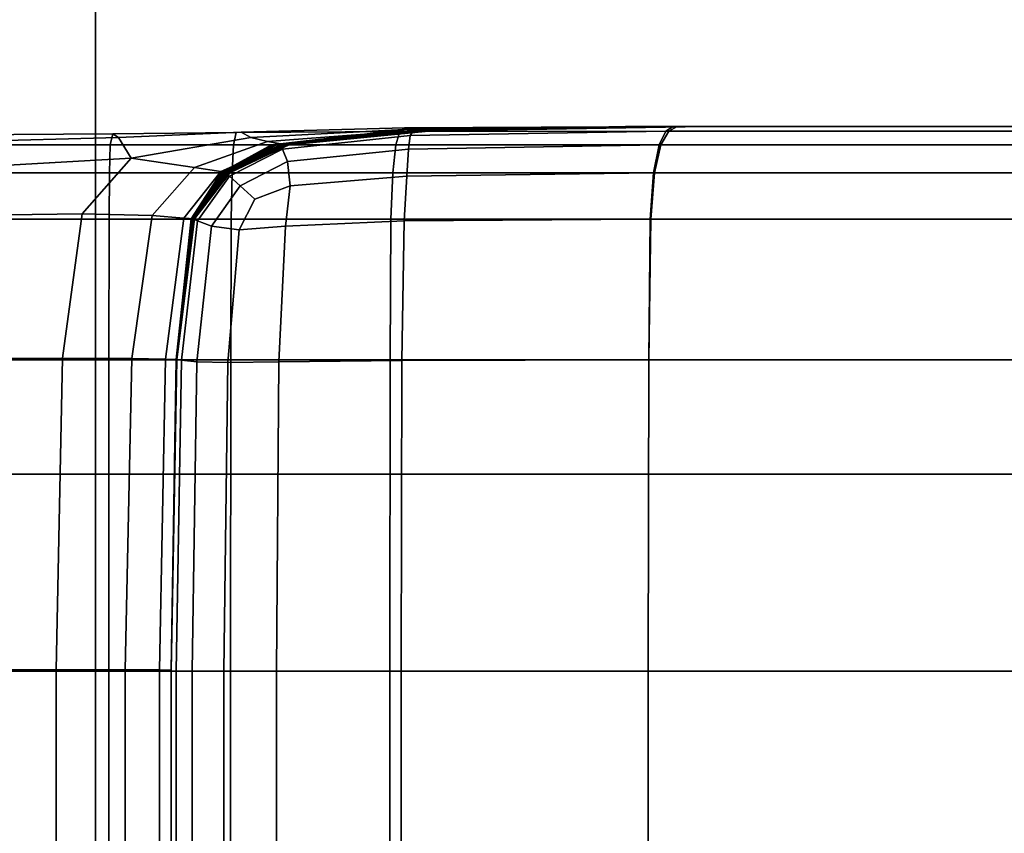
# Model space of a CAD drawing. Extents: x -0.355 to 0.347, y -0.371 to 0.338.
# Drawn here: x 0.042 to 0.048, y -0.113 to -0.109 of the extents above; entities that cross this region are included whole.
import ezdxf

# ---------------------------------------------------------------- set-up
doc = ezdxf.new("R2010")
doc.units = 0

msp = doc.modelspace()

# ---------------------------------------------------------------- linework, layer by layer
for points in [[(0.0582037, -0.118198, 0.3232946), (0.0609572, -0.0470413, 0.3225644), (0, -0.047289, 0.3220195), (0, -0.1191885, 0.3227499)], [(0.0581754, -0.1185885, 0.2733018), (0, -0.119578, 0.2727569), (0, -0.0473863, 0.2720213), (0.0609501, -0.047139, 0.2725662)], [(0.0346974, -0.1114696, 0.2413365), (0.0346974, -0.0958851, 0.2413365), (0.0607204, -0.0958851, 0.24148), (0.0607204, -0.1114696, 0.24148)], [(0.0427112, -0.1032889, 0.2835), (0, -0.1032889, 0.2835), (0, -0.1241678, 0.2835), (0.0427112, -0.1241678, 0.2835)], [(0.0427112, -0.1032889, 0.2835), (0.0427112, -0.1241678, 0.2835), (0.0920832, -0.1241677, 0.2835), (0.0932295, -0.1032889, 0.2835)], [(0.0419797, -0.1095764, 0.2015851), (0.0428082, -0.1095709, 0.2016207), (0.0427946, -0.1096328, 0.200992), (0.0419719, -0.1096328, 0.200992)], [(0.0419797, -0.1095764, 0.2015851), (0.0419992, -0.109614, 0.2022654), (0.0428396, -0.1095918, 0.2024076), (0.0428082, -0.1095709, 0.2016207)], [(0.0434973, -0.1095635, 0.2016403), (0.0434818, -0.1096328, 0.200992), (0.0427946, -0.1096328, 0.200992), (0.0428082, -0.1095709, 0.2016207)], [(0.0434973, -0.1095635, 0.2016403), (0.0428082, -0.1095709, 0.2016207), (0.0428396, -0.1095918, 0.2024076), (0.0435252, -0.1095624, 0.2024859)], [(0.0435252, -0.1095624, 0.2024859), (0.0428396, -0.1095918, 0.2024076), (0.0429116, -0.1097059, 0.2034488), (0.0435787, -0.1095918, 0.2035824)], [(0.0444102, -0.1095573, 0.201649), (0.0443875, -0.1096328, 0.200992), (0.0434818, -0.1096328, 0.200992), (0.0434973, -0.1095635, 0.2016403)], [(0.0444102, -0.1095573, 0.201649), (0.0434973, -0.1095635, 0.2016403), (0.0435252, -0.1095624, 0.2024859), (0.0444372, -0.1095377, 0.2025207)], [(0.0444372, -0.1095377, 0.2025207), (0.0435252, -0.1095624, 0.2024859), (0.0435787, -0.1095918, 0.2035824), (0.0444695, -0.109545, 0.2036346)], [(0.0445079, -0.1095506, 0.205018), (0.0444695, -0.109545, 0.2036346), (0.0435787, -0.1095918, 0.2035824), (0.0436712, -0.109614, 0.2049832)], [(0.0445413, -0.109554, 0.206496), (0.0445079, -0.1095506, 0.205018), (0.0436712, -0.109614, 0.2049832), (0.0437562, -0.1096279, 0.2064873)], [(0.0443568, -0.1095552, 0.2115512), (0.0436947, -0.1096326, 0.2115512), (0.0436975, -0.1096326, 0.2119039), (0.0443628, -0.1095552, 0.2119039)], [(0.0443568, -0.1095552, 0.2115512), (0.0443646, -0.1095552, 0.2111986), (0.0436983, -0.1096326, 0.2111986), (0.0436947, -0.1096326, 0.2115512)], [(0.0443628, -0.1095552, 0.2119039), (0.0436975, -0.1096326, 0.2119039), (0.0437068, -0.1096327, 0.2121977), (0.044383, -0.1095552, 0.2121977)], [(0.0443646, -0.1095552, 0.2111986), (0.0443863, -0.1095552, 0.2109048), (0.0437083, -0.1096326, 0.2109048), (0.0436983, -0.1096326, 0.2111986)], [(0.0444174, -0.1095552, 0.212374), (0.044383, -0.1095552, 0.2121977), (0.0437068, -0.1096327, 0.2121977), (0.0437226, -0.1096327, 0.212374)], [(0.0444217, -0.1095552, 0.2107285), (0.0437245, -0.1096326, 0.2107285), (0.0437083, -0.1096326, 0.2109048), (0.0443863, -0.1095552, 0.2109048)], [(0.0444589, -0.1095552, 0.2124779), (0.0444174, -0.1095552, 0.212374), (0.0437226, -0.1096327, 0.212374), (0.0437416, -0.1096327, 0.2124779)], [(0.0444638, -0.1095552, 0.2106318), (0.0437438, -0.1096326, 0.2106318), (0.0437245, -0.1096326, 0.2107285), (0.0444217, -0.1095552, 0.2107285)], [(0.0444589, -0.1095552, 0.2124779), (0.0437416, -0.1096327, 0.2124779), (0.0437606, -0.1096327, 0.2125546), (0.0445002, -0.1095552, 0.2125546)], [(0.0444638, -0.1095552, 0.2106318), (0.0445056, -0.1095552, 0.2105768), (0.043763, -0.1096326, 0.2105768), (0.0437438, -0.1096326, 0.2106318)], [(0.044485, -0.1095553, 0.2199258), (0.0445044, -0.1095552, 0.218773), (0.0437625, -0.1096328, 0.218773), (0.0437536, -0.1096328, 0.2199258)], [(0.044468, -0.1095804, 0.2209426), (0.044485, -0.1095553, 0.2199258), (0.0437536, -0.1096328, 0.2199258), (0.043756, -0.1096558, 0.220924)], [(0.0445413, -0.109554, 0.206496), (0.0437562, -0.1096279, 0.2064873), (0.0437872, -0.1096326, 0.2078937), (0.0445582, -0.1095552, 0.2078937)], [(0.0445002, -0.1095552, 0.2125546), (0.0437606, -0.1096327, 0.2125546), (0.0437762, -0.1096327, 0.2126492), (0.0445342, -0.1095552, 0.2126492)], [(0.044521, -0.1095552, 0.217532), (0.0437701, -0.1096327, 0.217532), (0.0437625, -0.1096328, 0.218773), (0.0445044, -0.1095552, 0.218773)], [(0.0445056, -0.1095552, 0.2105768), (0.0445402, -0.1095552, 0.2105257), (0.0437789, -0.1096326, 0.2105257), (0.043763, -0.1096326, 0.2105768)], [(0.0445349, -0.1095552, 0.2162949), (0.0437765, -0.1096327, 0.2162949), (0.0437701, -0.1096327, 0.217532), (0.044521, -0.1095552, 0.217532)], [(0.0445537, -0.1095552, 0.2128068), (0.0445342, -0.1095552, 0.2126492), (0.0437762, -0.1096327, 0.2126492), (0.0437851, -0.1096327, 0.2128068)], [(0.0445349, -0.1095552, 0.2162949), (0.0445462, -0.1095552, 0.2151539), (0.0437817, -0.1096327, 0.2151539), (0.0437765, -0.1096327, 0.2162949)], [(0.0445606, -0.1095552, 0.2104404), (0.0437883, -0.1096326, 0.2104404), (0.0437789, -0.1096326, 0.2105257), (0.0445402, -0.1095552, 0.2105257)], [(0.0445462, -0.1095552, 0.2151539), (0.0445549, -0.1095552, 0.2142011), (0.0437857, -0.1096327, 0.2142011), (0.0437817, -0.1096327, 0.2151539)], [(0.0445617, -0.1095552, 0.2130818), (0.0445537, -0.1095552, 0.2128068), (0.0437851, -0.1096327, 0.2128068), (0.0437888, -0.1096327, 0.2130818)], [(0.0445611, -0.1095552, 0.2135285), (0.0437885, -0.1096327, 0.2135285), (0.0437857, -0.1096327, 0.2142011), (0.0445549, -0.1095552, 0.2142011)], [(0.0445582, -0.1095552, 0.2078937), (0.0437872, -0.1096326, 0.2078937), (0.0437906, -0.1096326, 0.2090476), (0.0445656, -0.1095552, 0.2090476)], [(0.0445697, -0.1095552, 0.2102278), (0.0437924, -0.1096326, 0.2102278), (0.0437883, -0.1096326, 0.2104404), (0.0445606, -0.1095552, 0.2104404)], [(0.0445617, -0.1095552, 0.2130818), (0.0437888, -0.1096327, 0.2130818), (0.0437885, -0.1096327, 0.2135285), (0.0445611, -0.1095552, 0.2135285)], [(0.0445704, -0.1095552, 0.2097946), (0.0445656, -0.1095552, 0.2090476), (0.0437906, -0.1096326, 0.2090476), (0.0437928, -0.1096326, 0.2097946)], [(0.0445697, -0.1095552, 0.2102278), (0.0445704, -0.1095552, 0.2097946), (0.0437928, -0.1096326, 0.2097946), (0.0437924, -0.1096326, 0.2102278)], [(0.0443568, -0.1095552, 0.2115512), (0.0443628, -0.1095552, 0.2119039), (0.0456817, -0.1095294, 0.2119039), (0.0456692, -0.1095294, 0.2115512)], [(0.0443568, -0.1095552, 0.2115512), (0.0456692, -0.1095294, 0.2115512), (0.0456855, -0.1095294, 0.2111986), (0.0443646, -0.1095552, 0.2111986)], [(0.0443628, -0.1095552, 0.2119039), (0.044383, -0.1095552, 0.2121977), (0.0457236, -0.1095294, 0.2121977), (0.0456817, -0.1095294, 0.2119039)], [(0.0443646, -0.1095552, 0.2111986), (0.0456855, -0.1095294, 0.2111986), (0.0457305, -0.1095294, 0.2109048), (0.0443863, -0.1095552, 0.2109048)], [(0.0444174, -0.1095552, 0.212374), (0.0457949, -0.1095294, 0.212374), (0.0457236, -0.1095294, 0.2121977), (0.044383, -0.1095552, 0.2121977)], [(0.0444217, -0.1095552, 0.2107285), (0.0443863, -0.1095552, 0.2109048), (0.0457305, -0.1095294, 0.2109048), (0.0458038, -0.1095294, 0.2107285)], [(0.0444102, -0.1095573, 0.201649), (0.0459098, -0.1095553, 0.2016519), (0.0458658, -0.1096328, 0.200992), (0.0443875, -0.1096328, 0.200992)], [(0.0444102, -0.1095573, 0.201649), (0.0444372, -0.1095377, 0.2025207), (0.0459567, -0.1095294, 0.2025324), (0.0459098, -0.1095553, 0.2016519)], [(0.0444589, -0.1095552, 0.2124779), (0.0458809, -0.1095294, 0.2124779), (0.0457949, -0.1095294, 0.212374), (0.0444174, -0.1095552, 0.212374)], [(0.0444638, -0.1095552, 0.2106318), (0.0444217, -0.1095552, 0.2107285), (0.0458038, -0.1095294, 0.2107285), (0.045891, -0.1095294, 0.2106318)], [(0.0444372, -0.1095377, 0.2025207), (0.0444695, -0.109545, 0.2036346), (0.046001, -0.1095294, 0.203652), (0.0459567, -0.1095294, 0.2025324)], [(0.044468, -0.1095804, 0.2209426), (0.0444583, -0.1096558, 0.2217753), (0.0458556, -0.1096328, 0.2218001), (0.0458937, -0.1095553, 0.2209488)], [(0.0444589, -0.1095552, 0.2124779), (0.0445002, -0.1095552, 0.2125546), (0.0459665, -0.1095294, 0.2125546), (0.0458809, -0.1095294, 0.2124779)], [(0.0444638, -0.1095552, 0.2106318), (0.045891, -0.1095294, 0.2106318), (0.0459777, -0.1095294, 0.2105768), (0.0445056, -0.1095552, 0.2105768)], [(0.044468, -0.1095804, 0.2209426), (0.0458937, -0.1095553, 0.2209488), (0.045935, -0.1095294, 0.2199258), (0.044485, -0.1095553, 0.2199258)], [(0.0445079, -0.1095506, 0.205018), (0.0460369, -0.1095294, 0.2050297), (0.046001, -0.1095294, 0.203652), (0.0444695, -0.109545, 0.2036346)], [(0.044485, -0.1095553, 0.2199258), (0.045935, -0.1095294, 0.2199258), (0.0459751, -0.1095294, 0.218773), (0.0445044, -0.1095552, 0.218773)], [(0.0445002, -0.1095552, 0.2125546), (0.0445342, -0.1095552, 0.2126492), (0.046037, -0.1095294, 0.2126492), (0.0459665, -0.1095294, 0.2125546)], [(0.044521, -0.1095552, 0.217532), (0.0445044, -0.1095552, 0.218773), (0.0459751, -0.1095294, 0.218773), (0.0460096, -0.1095294, 0.217532)], [(0.0445056, -0.1095552, 0.2105768), (0.0459777, -0.1095294, 0.2105768), (0.0460493, -0.1095294, 0.2105257), (0.0445402, -0.1095552, 0.2105257)], [(0.0445413, -0.109554, 0.206496), (0.0460652, -0.1095294, 0.2064989), (0.0460369, -0.1095294, 0.2050297), (0.0445079, -0.1095506, 0.205018)], [(0.0445349, -0.1095552, 0.2162949), (0.044521, -0.1095552, 0.217532), (0.0460096, -0.1095294, 0.217532), (0.0460385, -0.1095294, 0.2162949)], [(0.0445537, -0.1095552, 0.2128068), (0.0460774, -0.1095294, 0.2128068), (0.046037, -0.1095294, 0.2126492), (0.0445342, -0.1095552, 0.2126492)], [(0.0445349, -0.1095552, 0.2162949), (0.0460385, -0.1095294, 0.2162949), (0.0460619, -0.1095294, 0.2151539), (0.0445462, -0.1095552, 0.2151539)], [(0.0445606, -0.1095552, 0.2104404), (0.0445402, -0.1095552, 0.2105257), (0.0460493, -0.1095294, 0.2105257), (0.0460916, -0.1095294, 0.2104404)], [(0.0445413, -0.109554, 0.206496), (0.0445582, -0.1095552, 0.2078937), (0.0460867, -0.1095294, 0.2078937), (0.0460652, -0.1095294, 0.2064989)], [(0.0445462, -0.1095552, 0.2151539), (0.0460619, -0.1095294, 0.2151539), (0.0460799, -0.1095294, 0.2142011), (0.0445549, -0.1095552, 0.2142011)], [(0.0445617, -0.1095552, 0.2130818), (0.0460939, -0.1095294, 0.2130818), (0.0460774, -0.1095294, 0.2128068), (0.0445537, -0.1095552, 0.2128068)], [(0.0445611, -0.1095552, 0.2135285), (0.0445549, -0.1095552, 0.2142011), (0.0460799, -0.1095294, 0.2142011), (0.0460927, -0.1095294, 0.2135285)], [(0.0445582, -0.1095552, 0.2078937), (0.0445656, -0.1095552, 0.2090476), (0.0461021, -0.1095294, 0.2090476), (0.0460867, -0.1095294, 0.2078937)], [(0.0445697, -0.1095552, 0.2102278), (0.0445606, -0.1095552, 0.2104404), (0.0460916, -0.1095294, 0.2104404), (0.0461105, -0.1095294, 0.2102278)], [(0.0445617, -0.1095552, 0.2130818), (0.0445611, -0.1095552, 0.2135285), (0.0460927, -0.1095294, 0.2135285), (0.0460939, -0.1095294, 0.2130818)], [(0.0445704, -0.1095552, 0.2097946), (0.046112, -0.1095294, 0.2097946), (0.0461021, -0.1095294, 0.2090476), (0.0445656, -0.1095552, 0.2090476)], [(0.0445697, -0.1095552, 0.2102278), (0.0461105, -0.1095294, 0.2102278), (0.046112, -0.1095294, 0.2097946), (0.0445704, -0.1095552, 0.2097946)], [(0.0456692, -0.1095294, 0.2115512), (0.0456817, -0.1095294, 0.2119039), (0.0479246, -0.1095294, 0.2119039), (0.047901, -0.1095294, 0.2115512)], [(0.0456692, -0.1095294, 0.2115512), (0.047901, -0.1095294, 0.2115512), (0.0479317, -0.1095294, 0.2111986), (0.0456855, -0.1095294, 0.2111986)], [(0.0456817, -0.1095294, 0.2119039), (0.0457236, -0.1095294, 0.2121977), (0.0480032, -0.1095294, 0.2121977), (0.0479246, -0.1095294, 0.2119039)], [(0.0456855, -0.1095294, 0.2111986), (0.0479317, -0.1095294, 0.2111986), (0.0480163, -0.1095294, 0.2109048), (0.0457305, -0.1095294, 0.2109048)], [(0.0457949, -0.1095294, 0.212374), (0.0481374, -0.1095294, 0.212374), (0.0480032, -0.1095294, 0.2121977), (0.0457236, -0.1095294, 0.2121977)], [(0.0458038, -0.1095294, 0.2107285), (0.0457305, -0.1095294, 0.2109048), (0.0480163, -0.1095294, 0.2109048), (0.0481541, -0.1095294, 0.2107285)], [(0.0458809, -0.1095294, 0.2124779), (0.048299, -0.1095294, 0.2124779), (0.0481374, -0.1095294, 0.212374), (0.0457949, -0.1095294, 0.212374)], [(0.045891, -0.1095294, 0.2106318), (0.0458038, -0.1095294, 0.2107285), (0.0481541, -0.1095294, 0.2107285), (0.048318, -0.1095294, 0.2106318)], [(0.0458937, -0.1095553, 0.2209488), (0.0458556, -0.1096328, 0.2218001), (0.0482515, -0.1096328, 0.2218001), (0.0483231, -0.1095553, 0.2209488)], [(0.0459098, -0.1095553, 0.2016519), (0.0483533, -0.1095553, 0.2016519), (0.0482706, -0.1096328, 0.200992), (0.0458658, -0.1096328, 0.200992)], [(0.0458809, -0.1095294, 0.2124779), (0.0459665, -0.1095294, 0.2125546), (0.0484601, -0.1095294, 0.2125546), (0.048299, -0.1095294, 0.2124779)], [(0.045891, -0.1095294, 0.2106318), (0.048318, -0.1095294, 0.2106318), (0.048481, -0.1095294, 0.2105768), (0.0459777, -0.1095294, 0.2105768)], [(0.0458937, -0.1095553, 0.2209488), (0.0483231, -0.1095553, 0.2209488), (0.0484007, -0.1095294, 0.2199258), (0.045935, -0.1095294, 0.2199258)], [(0.0459098, -0.1095553, 0.2016519), (0.0459567, -0.1095294, 0.2025324), (0.0484416, -0.1095294, 0.2025324), (0.0483533, -0.1095553, 0.2016519)], [(0.045935, -0.1095294, 0.2199258), (0.0484007, -0.1095294, 0.2199258), (0.0484762, -0.1095294, 0.218773), (0.0459751, -0.1095294, 0.218773)], [(0.0459567, -0.1095294, 0.2025324), (0.046001, -0.1095294, 0.203652), (0.0485248, -0.1095294, 0.203652), (0.0484416, -0.1095294, 0.2025324)], [(0.0459665, -0.1095294, 0.2125546), (0.046037, -0.1095294, 0.2126492), (0.0485926, -0.1095294, 0.2126492), (0.0484601, -0.1095294, 0.2125546)], [(0.0460096, -0.1095294, 0.217532), (0.0459751, -0.1095294, 0.218773), (0.0484762, -0.1095294, 0.218773), (0.048541, -0.1095294, 0.217532)], [(0.0459777, -0.1095294, 0.2105768), (0.048481, -0.1095294, 0.2105768), (0.0486158, -0.1095294, 0.2105257), (0.0460493, -0.1095294, 0.2105257)], [(0.0460369, -0.1095294, 0.2050297), (0.0485924, -0.1095294, 0.2050297), (0.0485248, -0.1095294, 0.203652), (0.046001, -0.1095294, 0.203652)], [(0.0460385, -0.1095294, 0.2162949), (0.0460096, -0.1095294, 0.217532), (0.048541, -0.1095294, 0.217532), (0.0485953, -0.1095294, 0.2162949)], [(0.0460652, -0.1095294, 0.2064989), (0.0486456, -0.1095294, 0.2064989), (0.0485924, -0.1095294, 0.2050297), (0.0460369, -0.1095294, 0.2050297)], [(0.0460774, -0.1095294, 0.2128068), (0.0486685, -0.1095294, 0.2128068), (0.0485926, -0.1095294, 0.2126492), (0.046037, -0.1095294, 0.2126492)], [(0.0460385, -0.1095294, 0.2162949), (0.0485953, -0.1095294, 0.2162949), (0.0486393, -0.1095294, 0.2151539), (0.0460619, -0.1095294, 0.2151539)], [(0.0460916, -0.1095294, 0.2104404), (0.0460493, -0.1095294, 0.2105257), (0.0486158, -0.1095294, 0.2105257), (0.0486953, -0.1095294, 0.2104404)], [(0.0460619, -0.1095294, 0.2151539), (0.0486393, -0.1095294, 0.2151539), (0.0486733, -0.1095294, 0.2142011), (0.0460799, -0.1095294, 0.2142011)], [(0.0460652, -0.1095294, 0.2064989), (0.0460867, -0.1095294, 0.2078937), (0.048686, -0.1095294, 0.2078937), (0.0486456, -0.1095294, 0.2064989)], [(0.0460939, -0.1095294, 0.2130818), (0.0486995, -0.1095294, 0.2130818), (0.0486685, -0.1095294, 0.2128068), (0.0460774, -0.1095294, 0.2128068)], [(0.0460927, -0.1095294, 0.2135285), (0.0460799, -0.1095294, 0.2142011), (0.0486733, -0.1095294, 0.2142011), (0.0486972, -0.1095294, 0.2135285)], [(0.0460867, -0.1095294, 0.2078937), (0.0461021, -0.1095294, 0.2090476), (0.0487149, -0.1095294, 0.2090476), (0.048686, -0.1095294, 0.2078937)], [(0.0461105, -0.1095294, 0.2102278), (0.0460916, -0.1095294, 0.2104404), (0.0486953, -0.1095294, 0.2104404), (0.0487308, -0.1095294, 0.2102278)], [(0.0460939, -0.1095294, 0.2130818), (0.0460927, -0.1095294, 0.2135285), (0.0486972, -0.1095294, 0.2135285), (0.0486995, -0.1095294, 0.2130818)], [(0.046112, -0.1095294, 0.2097946), (0.0487336, -0.1095294, 0.2097946), (0.0487149, -0.1095294, 0.2090476), (0.0461021, -0.1095294, 0.2090476)], [(0.0461105, -0.1095294, 0.2102278), (0.0487308, -0.1095294, 0.2102278), (0.0487336, -0.1095294, 0.2097946), (0.046112, -0.1095294, 0.2097946)], [(0.0419992, -0.109614, 0.2022654), (0.0419966, -0.1097593, 0.2028656), (0.0429116, -0.1097059, 0.2034488), (0.0428396, -0.1095918, 0.2024076)], [(0.0436712, -0.109614, 0.2049832), (0.0435787, -0.1095918, 0.2035824), (0.0429116, -0.1097059, 0.2034488), (0.0432652, -0.1097594, 0.2049829)], [(0.0437562, -0.1096279, 0.2064873), (0.0436712, -0.109614, 0.2049832), (0.0432652, -0.1097594, 0.2049829), (0.0434105, -0.1097803, 0.2064873)], [(0.0437562, -0.1096279, 0.2064873), (0.0434105, -0.1097803, 0.2064873), (0.0434602, -0.1097873, 0.2078937), (0.0437872, -0.1096326, 0.2078937)], [(0.044468, -0.1095804, 0.2209426), (0.043756, -0.1096558, 0.220924), (0.0437823, -0.1097247, 0.2217009), (0.0444583, -0.1096558, 0.2217753)], [(0.0419719, -0.1096328, 0.200992), (0.0427946, -0.1096328, 0.200992), (0.0427907, -0.1097879, 0.2005339), (0.0419703, -0.1097879, 0.2005339)], [(0.0434818, -0.1096328, 0.200992), (0.0434739, -0.1097879, 0.2005339), (0.0427907, -0.1097879, 0.2005339), (0.0427946, -0.1096328, 0.200992)], [(0.0436947, -0.1096326, 0.2115512), (0.043414, -0.1097875, 0.2115512), (0.0434154, -0.1097875, 0.2119039), (0.0436975, -0.1096326, 0.2119039)], [(0.0436947, -0.1096326, 0.2115512), (0.0436983, -0.1096326, 0.2111986), (0.0434158, -0.1097875, 0.2111986), (0.043414, -0.1097875, 0.2115512)], [(0.0436975, -0.1096326, 0.2119039), (0.0434154, -0.1097875, 0.2119039), (0.04342, -0.1097875, 0.2121977), (0.0437068, -0.1096327, 0.2121977)], [(0.0436983, -0.1096326, 0.2111986), (0.0437083, -0.1096326, 0.2109048), (0.0434208, -0.1097874, 0.2109048), (0.0434158, -0.1097875, 0.2111986)], [(0.0437226, -0.1096327, 0.212374), (0.0437068, -0.1096327, 0.2121977), (0.04342, -0.1097875, 0.2121977), (0.0434279, -0.1097875, 0.212374)], [(0.0437245, -0.1096326, 0.2107285), (0.0434289, -0.1097874, 0.2107285), (0.0434208, -0.1097874, 0.2109048), (0.0437083, -0.1096326, 0.2109048)], [(0.0437416, -0.1096327, 0.2124779), (0.0437226, -0.1096327, 0.212374), (0.0434279, -0.1097875, 0.212374), (0.0434375, -0.1097875, 0.2124779)], [(0.0437438, -0.1096326, 0.2106318), (0.0434386, -0.1097874, 0.2106318), (0.0434289, -0.1097874, 0.2107285), (0.0437245, -0.1096326, 0.2107285)], [(0.0437416, -0.1096327, 0.2124779), (0.0434375, -0.1097875, 0.2124779), (0.0434469, -0.1097876, 0.2125546), (0.0437606, -0.1096327, 0.2125546)], [(0.0437438, -0.1096326, 0.2106318), (0.043763, -0.1096326, 0.2105768), (0.0434482, -0.1097874, 0.2105768), (0.0434386, -0.1097874, 0.2106318)], [(0.043756, -0.1096558, 0.220924), (0.0437536, -0.1096328, 0.2199258), (0.0434434, -0.1097878, 0.2199258), (0.0434599, -0.1098062, 0.2209116)], [(0.0437536, -0.1096328, 0.2199258), (0.0437625, -0.1096328, 0.218773), (0.0434479, -0.1097878, 0.218773), (0.0434434, -0.1097878, 0.2199258)], [(0.0437606, -0.1096327, 0.2125546), (0.0434469, -0.1097876, 0.2125546), (0.0434547, -0.1097876, 0.2126492), (0.0437762, -0.1096327, 0.2126492)], [(0.0437701, -0.1096327, 0.217532), (0.0434517, -0.1097877, 0.217532), (0.0434479, -0.1097878, 0.218773), (0.0437625, -0.1096328, 0.218773)], [(0.043763, -0.1096326, 0.2105768), (0.0437789, -0.1096326, 0.2105257), (0.0434561, -0.1097874, 0.2105257), (0.0434482, -0.1097874, 0.2105768)], [(0.0437765, -0.1096327, 0.2162949), (0.0434549, -0.1097877, 0.2162949), (0.0434517, -0.1097877, 0.217532), (0.0437701, -0.1096327, 0.217532)], [(0.0437851, -0.1096327, 0.2128068), (0.0437762, -0.1096327, 0.2126492), (0.0434547, -0.1097876, 0.2126492), (0.0434592, -0.1097876, 0.2128068)], [(0.0437765, -0.1096327, 0.2162949), (0.0437817, -0.1096327, 0.2151539), (0.0434575, -0.1097876, 0.2151539), (0.0434549, -0.1097877, 0.2162949)], [(0.0437883, -0.1096326, 0.2104404), (0.0434608, -0.1097874, 0.2104404), (0.0434561, -0.1097874, 0.2105257), (0.0437789, -0.1096326, 0.2105257)], [(0.0437817, -0.1096327, 0.2151539), (0.0437857, -0.1096327, 0.2142011), (0.0434595, -0.1097876, 0.2142011), (0.0434575, -0.1097876, 0.2151539)], [(0.0437888, -0.1096327, 0.2130818), (0.0437851, -0.1096327, 0.2128068), (0.0434592, -0.1097876, 0.2128068), (0.043461, -0.1097876, 0.2130818)], [(0.0437885, -0.1096327, 0.2135285), (0.0434609, -0.1097876, 0.2135285), (0.0434595, -0.1097876, 0.2142011), (0.0437857, -0.1096327, 0.2142011)], [(0.043756, -0.1096558, 0.220924), (0.0434599, -0.1098062, 0.2209116), (0.0435188, -0.1098611, 0.2216513), (0.0437823, -0.1097247, 0.2217009)], [(0.0437872, -0.1096326, 0.2078937), (0.0434602, -0.1097873, 0.2078937), (0.0434619, -0.1097874, 0.2090476), (0.0437906, -0.1096326, 0.2090476)], [(0.0437924, -0.1096326, 0.2102278), (0.0434629, -0.1097874, 0.2102278), (0.0434608, -0.1097874, 0.2104404), (0.0437883, -0.1096326, 0.2104404)], [(0.0437888, -0.1096327, 0.2130818), (0.043461, -0.1097876, 0.2130818), (0.0434609, -0.1097876, 0.2135285), (0.0437885, -0.1096327, 0.2135285)], [(0.0437928, -0.1096326, 0.2097946), (0.0437906, -0.1096326, 0.2090476), (0.0434619, -0.1097874, 0.2090476), (0.043463, -0.1097874, 0.2097946)], [(0.0437924, -0.1096326, 0.2102278), (0.0437928, -0.1096326, 0.2097946), (0.043463, -0.1097874, 0.2097946), (0.0434629, -0.1097874, 0.2102278)], [(0.0443875, -0.1096328, 0.200992), (0.0443704, -0.1097879, 0.2005339), (0.0434739, -0.1097879, 0.2005339), (0.0434818, -0.1096328, 0.200992)], [(0.0444583, -0.1096558, 0.2217753), (0.0437823, -0.1097247, 0.2217009), (0.0437987, -0.1098612, 0.2222573), (0.0444494, -0.1098062, 0.2223928)], [(0.0443875, -0.1096328, 0.200992), (0.0458658, -0.1096328, 0.200992), (0.0458303, -0.1097879, 0.2005339), (0.0443704, -0.1097879, 0.2005339)], [(0.0444583, -0.1096558, 0.2217753), (0.0444494, -0.1098062, 0.2223928), (0.0458252, -0.1097879, 0.222438), (0.0458556, -0.1096328, 0.2218001)], [(0.0458556, -0.1096328, 0.2218001), (0.0458252, -0.1097879, 0.222438), (0.0481944, -0.1097879, 0.222438), (0.0482515, -0.1096328, 0.2218001)], [(0.0458658, -0.1096328, 0.200992), (0.0482706, -0.1096328, 0.200992), (0.048204, -0.1097879, 0.2005339), (0.0458303, -0.1097879, 0.2005339)], [(0.0419378, -0.1100264, 0.2032188), (0.0426386, -0.1100171, 0.2038801), (0.0429116, -0.1097059, 0.2034488), (0.0419966, -0.1097593, 0.2028656)], [(0.0430287, -0.1100265, 0.2050748), (0.0432652, -0.1097594, 0.2049829), (0.0429116, -0.1097059, 0.2034488), (0.0426386, -0.1100171, 0.2038801)], [(0.0437823, -0.1097247, 0.2217009), (0.0435188, -0.1098611, 0.2216513), (0.0436014, -0.1099353, 0.2220742), (0.0437987, -0.1098612, 0.2222573)], [(0.0419694, -0.1100464, 0.2002591), (0.0419703, -0.1097879, 0.2005339), (0.0427907, -0.1097879, 0.2005339), (0.0427883, -0.1100464, 0.2002591)], [(0.0434692, -0.1100464, 0.2002591), (0.0427883, -0.1100464, 0.2002591), (0.0427907, -0.1097879, 0.2005339), (0.0434739, -0.1097879, 0.2005339)], [(0.0432048, -0.1100405, 0.2065102), (0.0434105, -0.1097803, 0.2064873), (0.0432652, -0.1097594, 0.2049829), (0.0430287, -0.1100265, 0.2050748)], [(0.0432048, -0.1100405, 0.2065102), (0.0432641, -0.1100452, 0.2078937), (0.0434602, -0.1097873, 0.2078937), (0.0434105, -0.1097803, 0.2064873)], [(0.0432456, -0.1100456, 0.2115512), (0.043414, -0.1097875, 0.2115512), (0.0434158, -0.1097875, 0.2111986), (0.0432463, -0.1100455, 0.2111986)], [(0.0432456, -0.1100456, 0.2115512), (0.0432462, -0.1100456, 0.2119039), (0.0434154, -0.1097875, 0.2119039), (0.043414, -0.1097875, 0.2115512)], [(0.0432462, -0.1100456, 0.2119039), (0.043248, -0.1100456, 0.2121977), (0.04342, -0.1097875, 0.2121977), (0.0434154, -0.1097875, 0.2119039)], [(0.0432463, -0.1100455, 0.2111986), (0.0434158, -0.1097875, 0.2111986), (0.0434208, -0.1097874, 0.2109048), (0.0432483, -0.1100455, 0.2109048)], [(0.0432512, -0.1100457, 0.212374), (0.0434279, -0.1097875, 0.212374), (0.04342, -0.1097875, 0.2121977), (0.043248, -0.1100456, 0.2121977)], [(0.0432516, -0.1100454, 0.2107285), (0.0432483, -0.1100455, 0.2109048), (0.0434208, -0.1097874, 0.2109048), (0.0434289, -0.1097874, 0.2107285)], [(0.043255, -0.1100457, 0.2124779), (0.0434375, -0.1097875, 0.2124779), (0.0434279, -0.1097875, 0.212374), (0.0432512, -0.1100457, 0.212374)], [(0.0432554, -0.1100454, 0.2106318), (0.0432516, -0.1100454, 0.2107285), (0.0434289, -0.1097874, 0.2107285), (0.0434386, -0.1097874, 0.2106318)], [(0.043255, -0.1100457, 0.2124779), (0.0432588, -0.1100457, 0.2125546), (0.0434469, -0.1097876, 0.2125546), (0.0434375, -0.1097875, 0.2124779)], [(0.0432554, -0.1100454, 0.2106318), (0.0434386, -0.1097874, 0.2106318), (0.0434482, -0.1097874, 0.2105768), (0.0432593, -0.1100454, 0.2105768)], [(0.0432818, -0.1100563, 0.220924), (0.0434599, -0.1098062, 0.2209116), (0.0434434, -0.1097878, 0.2199258), (0.0432574, -0.1100462, 0.2199258)], [(0.0432574, -0.1100462, 0.2199258), (0.0434434, -0.1097878, 0.2199258), (0.0434479, -0.1097878, 0.218773), (0.0432591, -0.1100461, 0.218773)], [(0.0432588, -0.1100457, 0.2125546), (0.0432619, -0.1100457, 0.2126492), (0.0434547, -0.1097876, 0.2126492), (0.0434469, -0.1097876, 0.2125546)], [(0.0432607, -0.110046, 0.217532), (0.0432591, -0.1100461, 0.218773), (0.0434479, -0.1097878, 0.218773), (0.0434517, -0.1097877, 0.217532)], [(0.0432593, -0.1100454, 0.2105768), (0.0434482, -0.1097874, 0.2105768), (0.0434561, -0.1097874, 0.2105257), (0.0432624, -0.1100454, 0.2105257)], [(0.043262, -0.1100459, 0.2162949), (0.0432607, -0.110046, 0.217532), (0.0434517, -0.1097877, 0.217532), (0.0434549, -0.1097877, 0.2162949)], [(0.0432637, -0.1100457, 0.2128068), (0.0434592, -0.1097876, 0.2128068), (0.0434547, -0.1097876, 0.2126492), (0.0432619, -0.1100457, 0.2126492)], [(0.043262, -0.1100459, 0.2162949), (0.0434549, -0.1097877, 0.2162949), (0.0434575, -0.1097876, 0.2151539), (0.043263, -0.1100459, 0.2151539)], [(0.0432643, -0.1100454, 0.2104404), (0.0432624, -0.1100454, 0.2105257), (0.0434561, -0.1097874, 0.2105257), (0.0434608, -0.1097874, 0.2104404)], [(0.043263, -0.1100459, 0.2151539), (0.0434575, -0.1097876, 0.2151539), (0.0434595, -0.1097876, 0.2142011), (0.0432638, -0.1100458, 0.2142011)], [(0.0432644, -0.1100457, 0.2130818), (0.043461, -0.1097876, 0.2130818), (0.0434592, -0.1097876, 0.2128068), (0.0432637, -0.1100457, 0.2128068)], [(0.0432644, -0.1100457, 0.2135285), (0.0432638, -0.1100458, 0.2142011), (0.0434595, -0.1097876, 0.2142011), (0.0434609, -0.1097876, 0.2135285)], [(0.0432641, -0.1100452, 0.2078937), (0.0432648, -0.1100453, 0.2090476), (0.0434619, -0.1097874, 0.2090476), (0.0434602, -0.1097873, 0.2078937)], [(0.0432651, -0.1100454, 0.2102278), (0.0432643, -0.1100454, 0.2104404), (0.0434608, -0.1097874, 0.2104404), (0.0434629, -0.1097874, 0.2102278)], [(0.0432644, -0.1100457, 0.2130818), (0.0432644, -0.1100457, 0.2135285), (0.0434609, -0.1097876, 0.2135285), (0.043461, -0.1097876, 0.2130818)], [(0.0432652, -0.1100454, 0.2097946), (0.043463, -0.1097874, 0.2097946), (0.0434619, -0.1097874, 0.2090476), (0.0432648, -0.1100453, 0.2090476)], [(0.0432651, -0.1100454, 0.2102278), (0.0434629, -0.1097874, 0.2102278), (0.043463, -0.1097874, 0.2097946), (0.0432652, -0.1100454, 0.2097946)], [(0.0443601, -0.1100464, 0.2002591), (0.0434692, -0.1100464, 0.2002591), (0.0434739, -0.1097879, 0.2005339), (0.0443704, -0.1097879, 0.2005339)], [(0.0443601, -0.1100464, 0.2002591), (0.0443704, -0.1097879, 0.2005339), (0.0458303, -0.1097879, 0.2005339), (0.0458091, -0.1100464, 0.2002591)], [(0.0444348, -0.1100565, 0.222764), (0.045807, -0.1100464, 0.2228207), (0.0458252, -0.1097879, 0.222438), (0.0444494, -0.1098062, 0.2223928)], [(0.045807, -0.1100464, 0.2228207), (0.0481602, -0.1100464, 0.2228207), (0.0481944, -0.1097879, 0.222438), (0.0458252, -0.1097879, 0.222438)], [(0.0458091, -0.1100464, 0.2002591), (0.0458303, -0.1097879, 0.2005339), (0.048204, -0.1097879, 0.2005339), (0.048164, -0.1100464, 0.2002591)], [(0.0432818, -0.1100563, 0.220924), (0.043359, -0.1100866, 0.2217009), (0.0435188, -0.1098611, 0.2216513), (0.0434599, -0.1098062, 0.2209116)], [(0.0444348, -0.1100565, 0.222764), (0.0444494, -0.1098062, 0.2223928), (0.0437987, -0.1098612, 0.2222573), (0.0437715, -0.1100866, 0.2225939)], [(0.043359, -0.1100866, 0.2217009), (0.0435139, -0.1101067, 0.2222573), (0.0436014, -0.1099353, 0.2220742), (0.0435188, -0.1098611, 0.2216513)], [(0.0437715, -0.1100866, 0.2225939), (0.0437987, -0.1098612, 0.2222573), (0.0436014, -0.1099353, 0.2220742), (0.0435139, -0.1101067, 0.2222573)], [(0.0418726, -0.1108239, 0.203391), (0.0425287, -0.1108216, 0.2040526), (0.0426386, -0.1100171, 0.2038801), (0.0419378, -0.1100264, 0.2032188)], [(0.0419689, -0.1108323, 0.2001217), (0.0419694, -0.1100464, 0.2002591), (0.0427883, -0.1100464, 0.2002591), (0.0427871, -0.1108323, 0.2001217)], [(0.0429148, -0.1108242, 0.2051784), (0.0430287, -0.1100265, 0.2050748), (0.0426386, -0.1100171, 0.2038801), (0.0425287, -0.1108216, 0.2040526)], [(0.0434669, -0.1108323, 0.2001217), (0.0427871, -0.1108323, 0.2001217), (0.0427883, -0.1100464, 0.2002591), (0.0434692, -0.1100464, 0.2002591)], [(0.0431031, -0.1108279, 0.2065361), (0.0432048, -0.1100405, 0.2065102), (0.0430287, -0.1100265, 0.2050748), (0.0429148, -0.1108242, 0.2051784)], [(0.0431031, -0.1108279, 0.2065361), (0.043166, -0.1108293, 0.2078937), (0.0432641, -0.1100452, 0.2078937), (0.0432048, -0.1100405, 0.2065102)], [(0.0431614, -0.1108301, 0.2115512), (0.0432456, -0.1100456, 0.2115512), (0.0432463, -0.1100455, 0.2111986), (0.0431616, -0.1108299, 0.2111986)], [(0.0431614, -0.1108301, 0.2115512), (0.0431615, -0.1108302, 0.2119039), (0.0432462, -0.1100456, 0.2119039), (0.0432456, -0.1100456, 0.2115512)], [(0.0431615, -0.1108302, 0.2119039), (0.043162, -0.1108303, 0.2121977), (0.043248, -0.1100456, 0.2121977), (0.0432462, -0.1100456, 0.2119039)], [(0.0431616, -0.1108299, 0.2111986), (0.0432463, -0.1100455, 0.2111986), (0.0432483, -0.1100455, 0.2109048), (0.0431621, -0.1108298, 0.2109048)], [(0.0431628, -0.1108303, 0.212374), (0.0432512, -0.1100457, 0.212374), (0.043248, -0.1100456, 0.2121977), (0.043162, -0.1108303, 0.2121977)], [(0.0431629, -0.1108298, 0.2107285), (0.0431621, -0.1108298, 0.2109048), (0.0432483, -0.1100455, 0.2109048), (0.0432516, -0.1100454, 0.2107285)], [(0.0431637, -0.1108304, 0.2124779), (0.043255, -0.1100457, 0.2124779), (0.0432512, -0.1100457, 0.212374), (0.0431628, -0.1108303, 0.212374)], [(0.0431638, -0.1108298, 0.2106318), (0.0431629, -0.1108298, 0.2107285), (0.0432516, -0.1100454, 0.2107285), (0.0432554, -0.1100454, 0.2106318)], [(0.0431637, -0.1108304, 0.2124779), (0.0431647, -0.1108304, 0.2125546), (0.0432588, -0.1100457, 0.2125546), (0.043255, -0.1100457, 0.2124779)], [(0.0431638, -0.1108298, 0.2106318), (0.0432554, -0.1100454, 0.2106318), (0.0432593, -0.1100454, 0.2105768), (0.0431648, -0.1108297, 0.2105768)], [(0.0431643, -0.1108317, 0.2199258), (0.0432574, -0.1100462, 0.2199258), (0.0432591, -0.1100461, 0.218773), (0.0431648, -0.1108315, 0.218773)], [(0.0431925, -0.1108344, 0.2209426), (0.0432818, -0.1100563, 0.220924), (0.0432574, -0.1100462, 0.2199258), (0.0431643, -0.1108317, 0.2199258)], [(0.0431647, -0.1108304, 0.2125546), (0.0431655, -0.1108304, 0.2126492), (0.0432619, -0.1100457, 0.2126492), (0.0432588, -0.1100457, 0.2125546)], [(0.0431648, -0.1108297, 0.2105768), (0.0432593, -0.1100454, 0.2105768), (0.0432624, -0.1100454, 0.2105257), (0.0431656, -0.1108297, 0.2105257)], [(0.0431652, -0.1108313, 0.217532), (0.0431648, -0.1108315, 0.218773), (0.0432591, -0.1100461, 0.218773), (0.0432607, -0.110046, 0.217532)], [(0.0431655, -0.110831, 0.2162949), (0.0431652, -0.1108313, 0.217532), (0.0432607, -0.110046, 0.217532), (0.043262, -0.1100459, 0.2162949)], [(0.0431659, -0.1108304, 0.2128068), (0.0432637, -0.1100457, 0.2128068), (0.0432619, -0.1100457, 0.2126492), (0.0431655, -0.1108304, 0.2126492)], [(0.0431655, -0.110831, 0.2162949), (0.043262, -0.1100459, 0.2162949), (0.043263, -0.1100459, 0.2151539), (0.0431657, -0.1108308, 0.2151539)], [(0.0431661, -0.1108297, 0.2104404), (0.0431656, -0.1108297, 0.2105257), (0.0432624, -0.1100454, 0.2105257), (0.0432643, -0.1100454, 0.2104404)], [(0.0431657, -0.1108308, 0.2151539), (0.043263, -0.1100459, 0.2151539), (0.0432638, -0.1100458, 0.2142011), (0.0431659, -0.1108307, 0.2142011)], [(0.0431661, -0.1108306, 0.2135285), (0.0431659, -0.1108307, 0.2142011), (0.0432638, -0.1100458, 0.2142011), (0.0432644, -0.1100457, 0.2135285)], [(0.0431661, -0.1108305, 0.2130818), (0.0432644, -0.1100457, 0.2130818), (0.0432637, -0.1100457, 0.2128068), (0.0431659, -0.1108304, 0.2128068)], [(0.043166, -0.1108293, 0.2078937), (0.0431662, -0.1108295, 0.2090476), (0.0432648, -0.1100453, 0.2090476), (0.0432641, -0.1100452, 0.2078937)], [(0.0431663, -0.1108297, 0.2102278), (0.0431661, -0.1108297, 0.2104404), (0.0432643, -0.1100454, 0.2104404), (0.0432651, -0.1100454, 0.2102278)], [(0.0431661, -0.1108305, 0.2130818), (0.0431661, -0.1108306, 0.2135285), (0.0432644, -0.1100457, 0.2135285), (0.0432644, -0.1100457, 0.2130818)], [(0.0431663, -0.1108296, 0.2097946), (0.0432652, -0.1100454, 0.2097946), (0.0432648, -0.1100453, 0.2090476), (0.0431662, -0.1108295, 0.2090476)], [(0.0431663, -0.1108297, 0.2102278), (0.0432651, -0.1100454, 0.2102278), (0.0432652, -0.1100454, 0.2097946), (0.0431663, -0.1108296, 0.2097946)], [(0.0431925, -0.1108344, 0.2209426), (0.0432781, -0.1108421, 0.2217753), (0.043359, -0.1100866, 0.2217009), (0.0432818, -0.1100563, 0.220924)], [(0.044355, -0.1108323, 0.2001217), (0.0434669, -0.1108323, 0.2001217), (0.0434692, -0.1100464, 0.2002591), (0.0443601, -0.1100464, 0.2002591)], [(0.0444218, -0.1108348, 0.2229501), (0.0444348, -0.1100565, 0.222764), (0.0437715, -0.1100866, 0.2225939), (0.0437348, -0.1108423, 0.222764)], [(0.044355, -0.1108323, 0.2001217), (0.0443601, -0.1100464, 0.2002591), (0.0458091, -0.1100464, 0.2002591), (0.0457984, -0.1108323, 0.2001217)], [(0.0444218, -0.1108348, 0.2229501), (0.0457979, -0.1108323, 0.2230121), (0.045807, -0.1100464, 0.2228207), (0.0444348, -0.1100565, 0.222764)], [(0.0457979, -0.1108323, 0.2230121), (0.048143, -0.1108323, 0.2230121), (0.0481602, -0.1100464, 0.2228207), (0.045807, -0.1100464, 0.2228207)], [(0.0457984, -0.1108323, 0.2001217), (0.0458091, -0.1100464, 0.2002591), (0.048164, -0.1100464, 0.2002591), (0.048144, -0.1108323, 0.2001217)], [(0.0432781, -0.1108421, 0.2217753), (0.0434494, -0.1108472, 0.2223928), (0.0435139, -0.1101067, 0.2222573), (0.043359, -0.1100866, 0.2217009)], [(0.0437348, -0.1108423, 0.222764), (0.0437715, -0.1100866, 0.2225939), (0.0435139, -0.1101067, 0.2222573), (0.0434494, -0.1108472, 0.2223928)], [(0.0418726, -0.1108239, 0.203391), (0.0418509, -0.1125606, 0.2034484), (0.0424921, -0.1125608, 0.2041101), (0.0425287, -0.1108216, 0.2040526)], [(0.0419689, -0.1108323, 0.2001217), (0.0427871, -0.1108323, 0.2001217), (0.0427867, -0.1125694, 0.2000759), (0.0419688, -0.1125694, 0.2000759)], [(0.0429148, -0.1108242, 0.2051784), (0.0425287, -0.1108216, 0.2040526), (0.0424921, -0.1125608, 0.2041101), (0.0428768, -0.1125613, 0.2052129)], [(0.0434669, -0.1108323, 0.2001217), (0.0434661, -0.1125694, 0.2000759), (0.0427867, -0.1125694, 0.2000759), (0.0427871, -0.1108323, 0.2001217)], [(0.0431031, -0.1108279, 0.2065361), (0.0429148, -0.1108242, 0.2051784), (0.0428768, -0.1125613, 0.2052129), (0.0430692, -0.1125618, 0.2065447)], [(0.0431031, -0.1108279, 0.2065361), (0.0430692, -0.1125618, 0.2065447), (0.0431333, -0.1125624, 0.2078937), (0.043166, -0.1108293, 0.2078937)], [(0.043166, -0.1108293, 0.2078937), (0.0431333, -0.1125624, 0.2078937), (0.0431333, -0.1125629, 0.2090476), (0.0431662, -0.1108295, 0.2090476)], [(0.0431663, -0.1108296, 0.2097946), (0.0431662, -0.1108295, 0.2090476), (0.0431333, -0.1125629, 0.2090476), (0.0431333, -0.1125632, 0.2097946)], [(0.0431663, -0.1108297, 0.2102278), (0.0431663, -0.1108296, 0.2097946), (0.0431333, -0.1125632, 0.2097946), (0.0431333, -0.1125633, 0.2102278)], [(0.0431663, -0.1108297, 0.2102278), (0.0431333, -0.1125633, 0.2102278), (0.0431333, -0.1125634, 0.2104404), (0.0431661, -0.1108297, 0.2104404)], [(0.0431661, -0.1108297, 0.2104404), (0.0431333, -0.1125634, 0.2104404), (0.0431333, -0.1125635, 0.2105257), (0.0431656, -0.1108297, 0.2105257)], [(0.0431638, -0.1108298, 0.2106318), (0.0431648, -0.1108297, 0.2105768), (0.0431333, -0.1125635, 0.2105768), (0.0431333, -0.1125635, 0.2106318)], [(0.0431648, -0.1108297, 0.2105768), (0.0431656, -0.1108297, 0.2105257), (0.0431333, -0.1125635, 0.2105257), (0.0431333, -0.1125635, 0.2105768)], [(0.0431638, -0.1108298, 0.2106318), (0.0431333, -0.1125635, 0.2106318), (0.0431333, -0.1125636, 0.2107285), (0.0431629, -0.1108298, 0.2107285)], [(0.0431629, -0.1108298, 0.2107285), (0.0431333, -0.1125636, 0.2107285), (0.0431333, -0.1125637, 0.2109048), (0.0431621, -0.1108298, 0.2109048)], [(0.0431616, -0.1108299, 0.2111986), (0.0431621, -0.1108298, 0.2109048), (0.0431333, -0.1125637, 0.2109048), (0.0431333, -0.112564, 0.2111986)], [(0.0431614, -0.1108301, 0.2115512), (0.0431616, -0.1108299, 0.2111986), (0.0431333, -0.112564, 0.2111986), (0.0431333, -0.1125642, 0.2115512)], [(0.0431614, -0.1108301, 0.2115512), (0.0431333, -0.1125642, 0.2115512), (0.0431333, -0.1125645, 0.2119039), (0.0431615, -0.1108302, 0.2119039)], [(0.0431615, -0.1108302, 0.2119039), (0.0431333, -0.1125645, 0.2119039), (0.0431333, -0.1125647, 0.2121977), (0.043162, -0.1108303, 0.2121977)], [(0.0431637, -0.1108304, 0.2124779), (0.0431628, -0.1108303, 0.212374), (0.0431333, -0.1125649, 0.212374), (0.0431333, -0.112565, 0.2124779)], [(0.0431628, -0.1108303, 0.212374), (0.043162, -0.1108303, 0.2121977), (0.0431333, -0.1125647, 0.2121977), (0.0431333, -0.1125649, 0.212374)], [(0.0431637, -0.1108304, 0.2124779), (0.0431333, -0.112565, 0.2124779), (0.0431333, -0.112565, 0.2125546), (0.0431647, -0.1108304, 0.2125546)], [(0.0431647, -0.1108304, 0.2125546), (0.0431333, -0.112565, 0.2125546), (0.0431333, -0.112565, 0.2126492), (0.0431655, -0.1108304, 0.2126492)], [(0.0431661, -0.1108305, 0.2130818), (0.0431659, -0.1108304, 0.2128068), (0.0431333, -0.1125651, 0.2128068), (0.0431333, -0.1125652, 0.2130818)], [(0.0431659, -0.1108304, 0.2128068), (0.0431655, -0.1108304, 0.2126492), (0.0431333, -0.112565, 0.2126492), (0.0431333, -0.1125651, 0.2128068)], [(0.0431661, -0.1108305, 0.2130818), (0.0431333, -0.1125652, 0.2130818), (0.0431333, -0.1125654, 0.2135285), (0.0431661, -0.1108306, 0.2135285)], [(0.0431661, -0.1108306, 0.2135285), (0.0431333, -0.1125654, 0.2135285), (0.0431333, -0.1125657, 0.2142011), (0.0431659, -0.1108307, 0.2142011)], [(0.0431657, -0.1108308, 0.2151539), (0.0431659, -0.1108307, 0.2142011), (0.0431333, -0.1125657, 0.2142011), (0.0431333, -0.112566, 0.2151539)], [(0.0431655, -0.110831, 0.2162949), (0.0431657, -0.1108308, 0.2151539), (0.0431333, -0.112566, 0.2151539), (0.0431333, -0.1125665, 0.2162949)], [(0.0431655, -0.110831, 0.2162949), (0.0431333, -0.1125665, 0.2162949), (0.0431333, -0.112567, 0.217532), (0.0431652, -0.1108313, 0.217532)], [(0.0431652, -0.1108313, 0.217532), (0.0431333, -0.112567, 0.217532), (0.0431333, -0.1125675, 0.218773), (0.0431648, -0.1108315, 0.218773)], [(0.0431643, -0.1108317, 0.2199258), (0.0431648, -0.1108315, 0.218773), (0.0431333, -0.1125675, 0.218773), (0.0431333, -0.112568, 0.2199258)], [(0.0431925, -0.1108344, 0.2209426), (0.0431643, -0.1108317, 0.2199258), (0.0431333, -0.112568, 0.2199258), (0.0431628, -0.1125685, 0.2209488)], [(0.0431925, -0.1108344, 0.2209426), (0.0431628, -0.1125685, 0.2209488), (0.0432512, -0.1125689, 0.2218001), (0.0432781, -0.1108421, 0.2217753)], [(0.044355, -0.1108323, 0.2001217), (0.0443533, -0.1125694, 0.2000759), (0.0434661, -0.1125694, 0.2000759), (0.0434669, -0.1108323, 0.2001217)], [(0.0444218, -0.1108348, 0.2229501), (0.0437348, -0.1108423, 0.222764), (0.0437226, -0.1125693, 0.2228207), (0.0444174, -0.1125694, 0.2230121)], [(0.044355, -0.1108323, 0.2001217), (0.0457984, -0.1108323, 0.2001217), (0.0457949, -0.1125694, 0.2000759), (0.0443533, -0.1125694, 0.2000759)], [(0.0444218, -0.1108348, 0.2229501), (0.0444174, -0.1125694, 0.2230121), (0.0457949, -0.1125694, 0.2230759), (0.0457979, -0.1108323, 0.2230121)], [(0.0457979, -0.1108323, 0.2230121), (0.0457949, -0.1125694, 0.2230759), (0.0481373, -0.1125694, 0.2230759), (0.048143, -0.1108323, 0.2230121)], [(0.0457984, -0.1108323, 0.2001217), (0.048144, -0.1108323, 0.2001217), (0.0481373, -0.1125694, 0.2000759), (0.0457949, -0.1125694, 0.2000759)], [(0.0432781, -0.1108421, 0.2217753), (0.0432512, -0.1125689, 0.2218001), (0.0434279, -0.1125692, 0.222438), (0.0434494, -0.1108472, 0.2223928)], [(0.0437348, -0.1108423, 0.222764), (0.0434494, -0.1108472, 0.2223928), (0.0434279, -0.1125692, 0.222438), (0.0437226, -0.1125693, 0.2228207)], [(0.0346974, -0.1114696, 0.2413365), (0.0607204, -0.1114696, 0.24148), (0.0608317, -0.1229218, 0.2414824), (0.034761, -0.1229218, 0.2413365)], [(0.0418509, -0.1125606, 0.2034484), (0.0418509, -0.1156638, 0.2034484), (0.0424921, -0.1156644, 0.2041101), (0.0424921, -0.1125608, 0.2041101)], [(0.0419688, -0.1125694, 0.2000759), (0.0427867, -0.1125694, 0.2000759), (0.0427867, -0.1156818, 0.2000759), (0.0419688, -0.1156818, 0.2000759)], [(0.0428768, -0.1125613, 0.2052129), (0.0424921, -0.1125608, 0.2041101), (0.0424921, -0.1156644, 0.2041101), (0.0428768, -0.1156653, 0.2052129)], [(0.0434661, -0.1125694, 0.2000759), (0.0434661, -0.1156818, 0.2000759), (0.0427867, -0.1156818, 0.2000759), (0.0427867, -0.1125694, 0.2000759)], [(0.0430692, -0.1125618, 0.2065447), (0.0428768, -0.1125613, 0.2052129), (0.0428768, -0.1156653, 0.2052129), (0.0430692, -0.1156664, 0.2065447)], [(0.0430692, -0.1125618, 0.2065447), (0.0430692, -0.1156664, 0.2065447), (0.0431333, -0.1156675, 0.2078937), (0.0431333, -0.1125624, 0.2078937)], [(0.0431333, -0.1125624, 0.2078937), (0.0431333, -0.1156675, 0.2078937), (0.0431333, -0.1156685, 0.2090476), (0.0431333, -0.1125629, 0.2090476)], [(0.0431333, -0.1125632, 0.2097946), (0.0431333, -0.1125629, 0.2090476), (0.0431333, -0.1156685, 0.2090476), (0.0431333, -0.1156691, 0.2097946)], [(0.0431333, -0.1125633, 0.2102278), (0.0431333, -0.1125632, 0.2097946), (0.0431333, -0.1156691, 0.2097946), (0.0431333, -0.1156695, 0.2102278)], [(0.0431333, -0.1125633, 0.2102278), (0.0431333, -0.1156695, 0.2102278), (0.0431333, -0.1156696, 0.2104404), (0.0431333, -0.1125634, 0.2104404)], [(0.0431333, -0.1125634, 0.2104404), (0.0431333, -0.1156696, 0.2104404), (0.0431333, -0.1156697, 0.2105257), (0.0431333, -0.1125635, 0.2105257)], [(0.0431333, -0.1125635, 0.2106318), (0.0431333, -0.1125635, 0.2105768), (0.0431333, -0.1156698, 0.2105768), (0.0431333, -0.1156698, 0.2106318)], [(0.0431333, -0.1125635, 0.2105768), (0.0431333, -0.1125635, 0.2105257), (0.0431333, -0.1156697, 0.2105257), (0.0431333, -0.1156698, 0.2105768)], [(0.0431333, -0.1125635, 0.2106318), (0.0431333, -0.1156698, 0.2106318), (0.0431333, -0.11567, 0.2107285), (0.0431333, -0.1125636, 0.2107285)], [(0.0431333, -0.1125636, 0.2107285), (0.0431333, -0.11567, 0.2107285), (0.0431333, -0.1156702, 0.2109048), (0.0431333, -0.1125637, 0.2109048)], [(0.0431333, -0.112564, 0.2111986), (0.0431333, -0.1125637, 0.2109048), (0.0431333, -0.1156702, 0.2109048), (0.0431333, -0.1156707, 0.2111986)], [(0.0431333, -0.1125642, 0.2115512), (0.0431333, -0.112564, 0.2111986), (0.0431333, -0.1156707, 0.2111986), (0.0431333, -0.1156713, 0.2115512)], [(0.0431333, -0.1125642, 0.2115512), (0.0431333, -0.1156713, 0.2115512), (0.0431333, -0.1156718, 0.2119039), (0.0431333, -0.1125645, 0.2119039)], [(0.0431333, -0.1125645, 0.2119039), (0.0431333, -0.1156718, 0.2119039), (0.0431333, -0.1156723, 0.2121977), (0.0431333, -0.1125647, 0.2121977)], [(0.0431333, -0.1125649, 0.212374), (0.0431333, -0.1125647, 0.2121977), (0.0431333, -0.1156723, 0.2121977), (0.0431333, -0.1156726, 0.212374)], [(0.0431333, -0.112565, 0.2124779), (0.0431333, -0.1125649, 0.212374), (0.0431333, -0.1156726, 0.212374), (0.0431333, -0.1156727, 0.2124779)], [(0.0431333, -0.112565, 0.2124779), (0.0431333, -0.1156727, 0.2124779), (0.0431333, -0.1156728, 0.2125546), (0.0431333, -0.112565, 0.2125546)], [(0.0431333, -0.112565, 0.2125546), (0.0431333, -0.1156728, 0.2125546), (0.0431333, -0.1156729, 0.2126492), (0.0431333, -0.112565, 0.2126492)], [(0.0431333, -0.1125651, 0.2128068), (0.0431333, -0.112565, 0.2126492), (0.0431333, -0.1156729, 0.2126492), (0.0431333, -0.115673, 0.2128068)], [(0.0431333, -0.1125652, 0.2130818), (0.0431333, -0.1125651, 0.2128068), (0.0431333, -0.115673, 0.2128068), (0.0431333, -0.1156732, 0.2130818)], [(0.0431333, -0.1125652, 0.2130818), (0.0431333, -0.1156732, 0.2130818), (0.0431333, -0.1156736, 0.2135285), (0.0431333, -0.1125654, 0.2135285)], [(0.0431333, -0.1125654, 0.2135285), (0.0431333, -0.1156736, 0.2135285), (0.0431333, -0.1156742, 0.2142011), (0.0431333, -0.1125657, 0.2142011)], [(0.0431333, -0.112566, 0.2151539), (0.0431333, -0.1125657, 0.2142011), (0.0431333, -0.1156742, 0.2142011), (0.0431333, -0.1156749, 0.2151539)], [(0.0431333, -0.1125665, 0.2162949), (0.0431333, -0.112566, 0.2151539), (0.0431333, -0.1156749, 0.2151539), (0.0431333, -0.1156759, 0.2162949)], [(0.0431333, -0.1125665, 0.2162949), (0.0431333, -0.1156759, 0.2162949), (0.0431333, -0.1156769, 0.217532), (0.0431333, -0.112567, 0.217532)], [(0.0431333, -0.112567, 0.217532), (0.0431333, -0.1156769, 0.217532), (0.0431333, -0.115678, 0.218773), (0.0431333, -0.1125675, 0.218773)], [(0.0431333, -0.112568, 0.2199258), (0.0431333, -0.1125675, 0.218773), (0.0431333, -0.115678, 0.218773), (0.0431333, -0.115679, 0.2199258)], [(0.0431628, -0.1125685, 0.2209488), (0.0431333, -0.112568, 0.2199258), (0.0431333, -0.115679, 0.2199258), (0.0431628, -0.1156799, 0.2209488)], [(0.0431628, -0.1125685, 0.2209488), (0.0431628, -0.1156799, 0.2209488), (0.0432512, -0.1156806, 0.2218001), (0.0432512, -0.1125689, 0.2218001)], [(0.0432512, -0.1125689, 0.2218001), (0.0432512, -0.1156806, 0.2218001), (0.0434279, -0.1156812, 0.222438), (0.0434279, -0.1125692, 0.222438)], [(0.0437226, -0.1125693, 0.2228207), (0.0434279, -0.1125692, 0.222438), (0.0434279, -0.1156812, 0.222438), (0.0437226, -0.1156816, 0.2228207)], [(0.0443533, -0.1125694, 0.2000759), (0.0443533, -0.1156818, 0.2000759), (0.0434661, -0.1156818, 0.2000759), (0.0434661, -0.1125694, 0.2000759)], [(0.0444174, -0.1125694, 0.2230121), (0.0437226, -0.1125693, 0.2228207), (0.0437226, -0.1156816, 0.2228207), (0.0444174, -0.1156817, 0.2230121)], [(0.0443533, -0.1125694, 0.2000759), (0.0457949, -0.1125694, 0.2000759), (0.0457949, -0.1156818, 0.2000759), (0.0443533, -0.1156818, 0.2000759)], [(0.0444174, -0.1125694, 0.2230121), (0.0444174, -0.1156817, 0.2230121), (0.0457949, -0.1156818, 0.2230759), (0.0457949, -0.1125694, 0.2230759)], [(0.0457949, -0.1125694, 0.2230759), (0.0457949, -0.1156818, 0.2230759), (0.0481373, -0.1156818, 0.2230759), (0.0481373, -0.1125694, 0.2230759)], [(0.0457949, -0.1125694, 0.2000759), (0.0481373, -0.1125694, 0.2000759), (0.0481373, -0.1156818, 0.2000759), (0.0457949, -0.1156818, 0.2000759)]]:
    msp.add_3dface(points)

doc.saveas('drawing.dxf')
